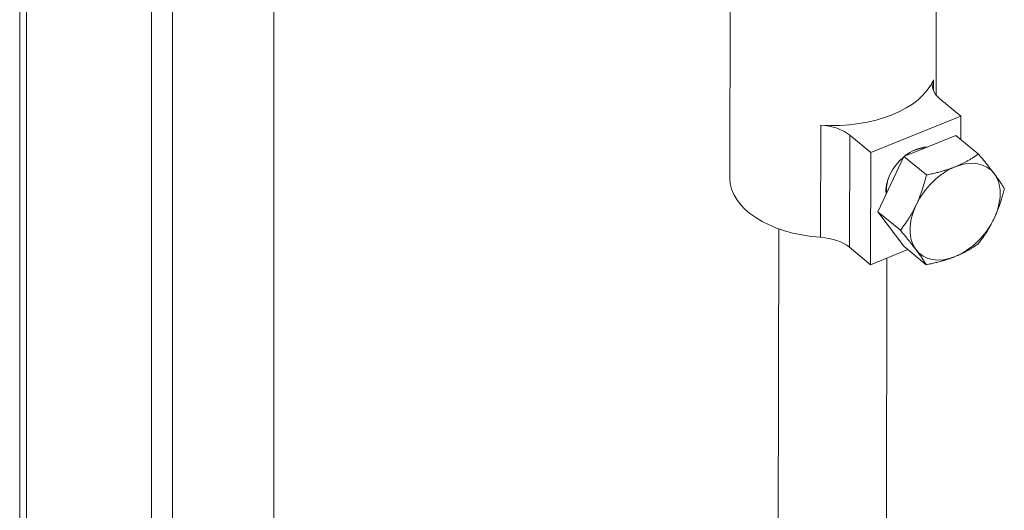
# Model space of a CAD drawing. Units: inches. Extents: x 7 to 296, y 5 to 178.
# Drawn here: x 233 to 235, y 53 to 55 of the extents above; entities that cross this region are included whole.
import ezdxf

# ---------------------------------------------------------------- set-up
doc = ezdxf.new("R2010")
doc.units = ezdxf.units.IN
doc.header["$LTSCALE"] = 18
doc.header["$MEASUREMENT"] = 0
doc.layers.add('Visible (ANSI)', color=7, linetype='Continuous', lineweight=5)
doc.layers.add('Visible Narrow (ANSI)', color=7, linetype='Continuous', lineweight=5)

msp = doc.modelspace()

# ---------------------------------------------------------------- linework, layer by layer
at = {"layer": 'Visible (ANSI)'}
for p, q in [((232.5758, 41.0213), (232.5758, 70.0697)), ((233.0138, 69.7736), (233.0138, 40.7058)), ((232.9531, 69.7491), (232.9531, 40.6813)), ((233.3035, 41.9305), (233.3035, 69.4693)), ((234.6111, 54.8748), (234.6103, 54.2315)), ((235.2016, 54.874), (235.2011, 54.4697)), ((235.272, 54.4093), (235.2117, 54.459)), ((235.272, 54.4093), (235.014, 54.3053)), ((235.272, 54.3424), (235.272, 54.4093)), ((235.014, 54.3053), (234.9537, 54.3551)), ((235.2582, 54.3538), (235.1092, 54.2937)), ((235.2582, 54.3538), (235.3224, 54.3008)), ((235.0136, 53.9837), (235.014, 54.3053)), ((235.1092, 54.2937), (235.0346, 54.1351)), ((235.1092, 54.2937), (235.1734, 54.2408)), ((235.0346, 54.1351), (235.1089, 54.0364)), ((235.0346, 54.1351), (235.0988, 54.0822)), ((234.7503, 54.0864), (234.7374, 43.9211)), ((234.9533, 54.0335), (235.0136, 53.9837)), ((235.1206, 54.0268), (235.0136, 53.9837)), ((235.1089, 54.0364), (235.1731, 53.9835)), ((235.0602, 54.0024), (235.0474, 43.9664))]:
    msp.add_line(p, q, dxfattribs=at)
for centre, major_axis, ratio, start_param, end_param in [((234.9059, 54.5528), (0.2953, -0.0004), 0.576753, 4.594263, 6.053719), ((235.3084, 54.498), (-0.1181, 0.0002), 0.576753, 6.053719, 6.894787), ((234.8569, 54.3161), (0.1181, -0.0002), 0.576753, 0.611602, 1.452671), ((235.1429, 54.2286), (0.0664, 0.0805), 0.668835, 0.494855, 1.281174), ((235.1429, 54.2286), (0.0664, 0.0805), 0.668835, 1.298457, 2.571966), ((235.2558, 54.1355), (0.1002, 0.1215), 0.668835, 6.124002, 7.1712), ((235.2558, 54.1355), (-0.1002, -0.1215), 0.668835, 4.029607, 5.076805), ((234.9055, 54.2312), (-0.2953, 0.0004), 0.576753, 0, 1.45266), ((235.2558, 54.1355), (0.1002, 0.1215), 0.668835, 5.076805, 6.124002), ((235.2558, 54.1355), (-0.1002, -0.1215), 0.668835, 5.076805, 6.124002), ((235.2558, 54.1355), (0.1002, 0.1215), 0.668835, 4.029607, 5.076805), ((234.8565, 53.9945), (-0.1181, 0.0002), 0.576753, 3.753195, 4.59429), ((235.2558, 54.1355), (-0.1002, -0.1215), 0.668835, 6.124002, 7.1712)]:
    msp.add_ellipse(centre, major_axis=major_axis, ratio=ratio, start_param=start_param, end_param=end_param, dxfattribs=at)
for points, weights in [([(235.3224, 54.3008), (235.2905, 54.2781), (235.256, 54.2642)], [1.77224318643, 1.90932667397, 1.90932667397]), ([(235.3676, 54.2449), (235.3503, 54.2678), (235.3224, 54.3008)], [1.90932667397, 1.90932667397, 1.77224318643]), ([(235.256, 54.2642), (235.2214, 54.2502), (235.1734, 54.2408)], [1.90932667397, 1.90932667397, 1.77224318643]), ([(235.1734, 54.2408), (235.1615, 54.1916), (235.1442, 54.1548)], [1.77224318643, 1.90932667397, 1.90932667397]), ([(235.3967, 54.2022), (235.3848, 54.222), (235.3676, 54.2449)], [1.77224318643, 1.90932667397, 1.90932667397]), ([(235.3674, 54.1162), (235.3847, 54.153), (235.3967, 54.2022)], [1.90932667397, 1.90932667397, 1.77224318643]), ([(235.1442, 54.1548), (235.1268, 54.118), (235.0988, 54.0822)], [1.90932667397, 1.90932667397, 1.77224318643]), ([(235.322, 54.0435), (235.3501, 54.0794), (235.3674, 54.1162)], [1.77224318643, 1.90932667397, 1.90932667397]), ([(235.0988, 54.0822), (235.1267, 54.0491), (235.144, 54.0262)], [1.77224318643, 1.90932667397, 1.90932667397]), ([(235.144, 54.0262), (235.1612, 54.0033), (235.1731, 53.9835)], [1.90932667397, 1.90932667397, 1.77224318643]), ([(235.2556, 54.0069), (235.2902, 54.0208), (235.322, 54.0435)], [1.90932667397, 1.90932667397, 1.77224318643]), ([(235.1731, 53.9835), (235.2211, 53.993), (235.2556, 54.0069)], [1.77224318643, 1.90932667397, 1.90932667397])]:
    msp.add_rational_spline(points, weights, degree=2, dxfattribs=at)
at = {"layer": 'Visible Narrow (ANSI)'}
for p, q in [((232.5948, 70.0446), (232.5948, 40.9768)), ((235.1934, 54.5137), (235.1934, 54.4827)), ((234.8705, 54.0621), (234.8709, 54.3837)), ((234.9533, 54.0335), (234.9537, 54.3551))]:
    msp.add_line(p, q, dxfattribs=at)
for start_param, end_param in [(0.504582, 1.1047), (2.036893, 2.595263)]:
    msp.add_ellipse((235.1395, 54.2314), major_axis=(0.0626, 0.0759), ratio=0.668835, start_param=start_param, end_param=end_param, dxfattribs=at)

doc.saveas('drawing.dxf')
